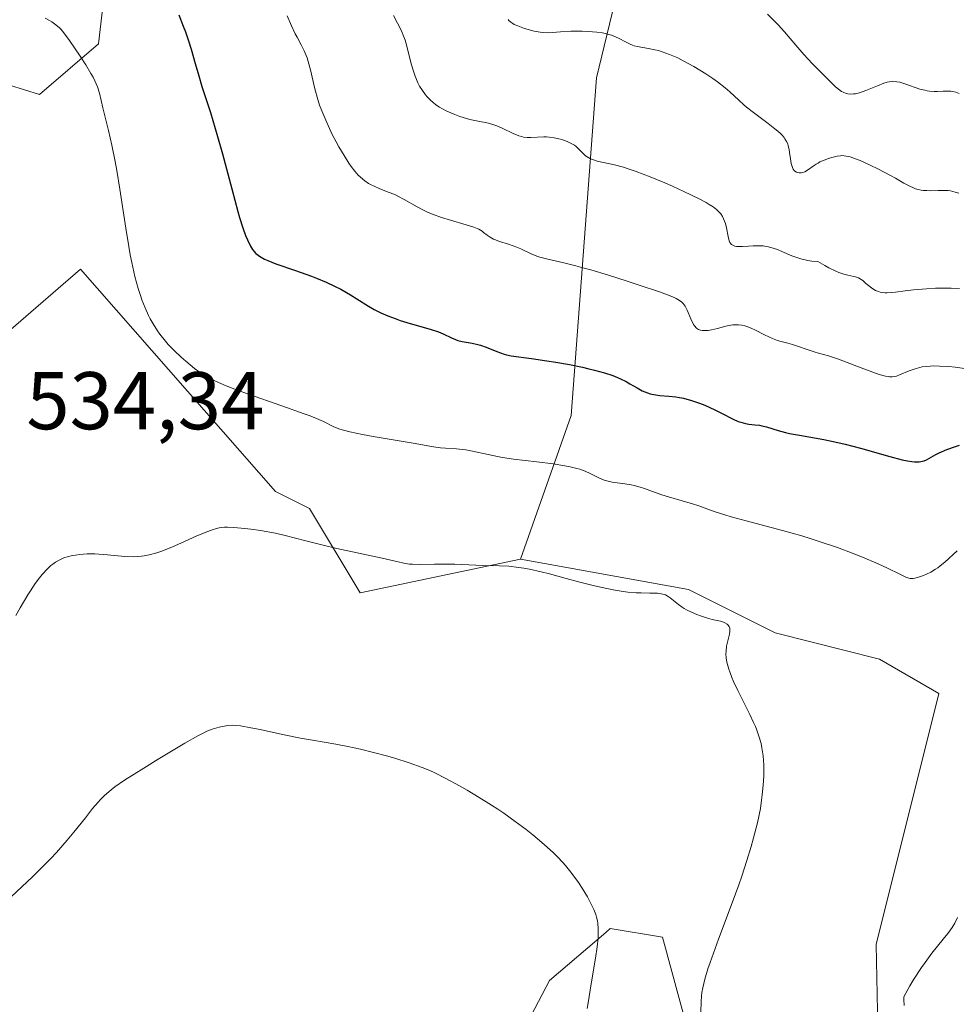
# Model space of a CAD drawing. Units: metres. Extents: x 632681 to 636184, y 4657969 to 4660348.
# Drawn here: x 633495 to 633610, y 4658831 to 4658951 of the extents above; entities that cross this region are included whole.
import ezdxf

# ---------------------------------------------------------------- set-up
doc = ezdxf.new("R2010")
doc.units = ezdxf.units.M
doc.header["$MEASUREMENT"] = 0
doc.linetypes.add('DGN Style 4', pattern=[2.638475, 1.318413, -0.659207, 0.001648, -0.659207])
for name, color, linetype, lineweight in [('Camino eje virtual', 6, 'DGN Style 4', 0), ('Cultivos herbáceos CxS', 92, 'Continuous', 0), ('Curva de nivel maestra', 30, 'Continuous', 30), ('Curva de nivel normal', 30, 'Continuous', 0), ('Matorral CxS', 135, 'Continuous', 0), ('Rótulo de punto de cota en terreno', 7, 'Continuous', 0)]:
    doc.layers.add(name, color=color, linetype=linetype, lineweight=lineweight)
doc.styles.add('Style-Arial', font='txt')

# ---------------------------------------------------------------- blocks, each defined once
blk = doc.blocks.new('*U5')
at = {"layer": 'Matorral CxS', "color": 135, "linetype": 'Continuous', "lineweight": 0}
for points in [[(633548.1045, 4658811.1729, 545.8969), (633559.8129, 4658833.5335, 542.3106), (633566.6939, 4658839.4351, 540.2331), (633567.2627, 4658839.9233, 540.0646), (633573.6485, 4658838.8577, 538.1719), (633576.8417, 4658827.1439, 536.0155)], [(633600.2569, 4658817.5599, 532.2907), (633599.8329, 4658837.9623, 532.6214), (633607.5209, 4658868.7149, 533.3016), (633600.2571, 4658872.9319, 533.2276), (633587.4847, 4658876.1273, 533.9887), (633576.8421, 4658881.4519, 533.5503), (633556.2427, 4658885.1607, 534.117), (633562.4489, 4658902.7521, 526.9132), (633565.5521, 4658944.1431, 511.5762), (633574.8603, 4658982.4307, 499.8131)], [(633506.5989, 4658965.8765, 524.8447), (633504.5297, 4658948.2843, 529.1841), (633497.2899, 4658942.0769, 532.0863), (633480.7417, 4658947.2515, 532.6284)]]:
    blk.add_polyline3d(points, dxfattribs=at)

msp = doc.modelspace()

# ---------------------------------------------------------------- linework, layer by layer
at = {"layer": 'Camino eje virtual', "color": 6, "linetype": 'DGN Style 4', "lineweight": 0, "extrusion": (-0.03299, 0.209372, 0.977279), "elevation": 955043.9893, "flags": 128}
msp.add_lwpolyline([(-1351134.1546, -4401005.2115), (-1351064.2518, -4400829.1829), (-1350794.7134, -4400934.148)], dxfattribs=at)
at = {"layer": 'Cultivos herbáceos CxS', "color": 92, "linetype": 'Continuous', "lineweight": 0}
for points in [[(633485.5447, 4658906.2033, 536.053), (633502.3303, 4658920.6995, 532.4004), (633526.2497, 4658893.4407, 533.1169), (633530.3865, 4658891.3707, 533.3812), (633536.5917, 4658881.0225, 536.6087), (633556.2427, 4658885.1607, 534.117), (633576.8421, 4658881.4519, 533.5503), (633587.4847, 4658876.1273, 533.9887), (633600.2571, 4658872.9319, 533.2276), (633607.5209, 4658868.7149, 533.3016), (633599.8329, 4658837.9623, 532.6214), (633600.2569, 4658817.5599, 532.2907)], [(633485.5447, 4658906.2033, 536.053), (633502.3303, 4658920.6995, 532.4004), (633526.2497, 4658893.4407, 533.1169), (633530.3865, 4658891.3707, 533.3812), (633536.5917, 4658881.0225, 536.6087), (633556.2427, 4658885.1607, 534.117)], [(633556.2427, 4658885.1607, 534.117), (633576.8421, 4658881.4519, 533.5503), (633587.4847, 4658876.1273, 533.9887), (633600.2571, 4658872.9319, 533.2276), (633607.5209, 4658868.7149, 533.3016), (633599.8329, 4658837.9623, 532.6214), (633600.2569, 4658817.5599, 532.2907)], [(633576.8417, 4658827.1439, 536.0155), (633573.6485, 4658838.8577, 538.1719), (633567.2627, 4658839.9233, 540.0646), (633566.6939, 4658839.4351, 540.2331), (633559.8129, 4658833.5335, 542.3106), (633548.1045, 4658811.1729, 545.8969)], [(633576.8417, 4658827.1439, 536.0155), (633573.6485, 4658838.8577, 538.1719), (633567.2627, 4658839.9233, 540.0646), (633566.6939, 4658839.4351, 540.2331), (633559.8129, 4658833.5335, 542.3106), (633548.1045, 4658811.1729, 545.8969)]]:
    msp.add_polyline3d(points, dxfattribs=at)
at = {"layer": 'Curva de nivel maestra', "color": 30, "linetype": 'Continuous', "lineweight": 30, "elevation": 525, "flags": 128}
msp.add_lwpolyline([(633514.37, 4658951.8401), (633514.92, 4658950.4601), (633515.19, 4658949.7501), (633515.57, 4658948.6601), (633515.88, 4658947.6601), (633516.37, 4658945.8901), (633516.82, 4658944.3601), (633517.22, 4658943.0801), (633518.25, 4658939.8801), (633519.12, 4658936.9601), (633519.72, 4658934.8201), (633520.86, 4658930.5201), (633521.61, 4658927.7601), (633521.83, 4658927.0101), (633522.22, 4658925.7701), (633522.57, 4658924.8101), (633522.78, 4658924.3001), (633523.17, 4658923.5101), (633523.43, 4658923.0901), (633523.57, 4658922.9001), (633523.81, 4658922.6301), (633524.09, 4658922.3901), (633524.26, 4658922.2701), (633524.66, 4658922.0401), (633524.89, 4658921.9201), (633525.28, 4658921.7401), (633526.26, 4658921.3601), (633528.69, 4658920.5301), (633530.64, 4658919.8401), (633531.27, 4658919.5901), (633532.45, 4658919.0801), (633533.54, 4658918.5601), (633534.22, 4658918.2201), (633535.42, 4658917.5401), (633536.21, 4658917.0501), (633537.62, 4658916.1501), (633538.34, 4658915.7401), (633538.72, 4658915.5401), (633539.12, 4658915.3401), (633539.99, 4658914.9701), (633540.9, 4658914.6301), (633541.52, 4658914.4201), (633542.74, 4658914.0401), (633545.19, 4658913.3501), (633546.2, 4658913.0201), (633546.77, 4658912.7701), (633547.79, 4658912.2701), (633548.29, 4658912.0601), (633548.56, 4658911.9701), (633549.12, 4658911.8301), (633550.35, 4658911.6101), (633551.01, 4658911.4701), (633551.35, 4658911.3801), (633552.03, 4658911.1501), (633553.35, 4658910.6201), (633554.26, 4658910.2801), (633554.54, 4658910.2001), (633555.11, 4658910.0801), (633557.61, 4658909.7601), (633559.5, 4658909.4801), (633560.58, 4658909.3001), (633562.25, 4658909.0001), (633563.87, 4658908.6701), (633564.62, 4658908.5001), (633565.31, 4658908.3301), (633566.53, 4658907.9901), (633567.56, 4658907.6501), (633568.15, 4658907.4101), (633568.52, 4658907.2501), (633569.2, 4658906.9201), (633569.67, 4658906.6601), (633570.54, 4658906.1501), (633571.17, 4658905.8001), (633571.81, 4658905.5301), (633572.14, 4658905.4201), (633572.37, 4658905.3701), (633572.85, 4658905.2901), (633573.35, 4658905.2301), (633574.42, 4658905.1501), (633575.3, 4658905.0601), (633575.76, 4658904.9801), (633576.23, 4658904.8801), (633577.22, 4658904.6101), (633578.21, 4658904.2701), (633578.86, 4658904.0101), (633580.08, 4658903.4701), (633580.9, 4658903.0601), (633582.31, 4658902.3201), (633582.94, 4658902.0401), (633583.24, 4658901.9301), (633583.83, 4658901.7801), (633584.22, 4658901.7201), (633584.98, 4658901.6301), (633585.55, 4658901.5601), (633585.83, 4658901.5101), (633586.42, 4658901.3601), (633587.82, 4658900.9201), (633588.72, 4658900.6801), (633589.24, 4658900.5601), (633590.45, 4658900.3401), (633593.43, 4658899.8201), (633595.15, 4658899.4701), (633596.05, 4658899.2601), (633597.92, 4658898.7701), (633601.52, 4658897.7401), (633603.04, 4658897.3501), (633603.68, 4658897.2201), (633604.23, 4658897.1301), (633604.55, 4658897.1001), (633605.1, 4658897.1001), (633605.32, 4658897.1201), (633605.71, 4658897.2101), (633606.02, 4658897.3301), (633607.15, 4658897.9701), (633607.58, 4658898.1801), (633608.52, 4658898.5901), (633609.55, 4658898.9701), (633610.07, 4658899.1401)], dxfattribs=at)
at = {"layer": 'Curva de nivel normal', "color": 30, "linetype": 'Continuous', "lineweight": 0, "flags": 128}
for points, elevation in [([(633610.02, 4658942.2301), (633609.6, 4658942.3701), (633609.23, 4658942.4501), (633609.01, 4658942.4801), (633608.58, 4658942.4901), (633608.07, 4658942.4801), (633607.34, 4658942.4601), (633606.96, 4658942.4601), (633606.38, 4658942.5001), (633606.09, 4658942.5401), (633605.8, 4658942.6001), (633605.21, 4658942.7601), (633604.64, 4658942.9501), (633603.92, 4658943.2101), (633603.6, 4658943.3301), (633603, 4658943.5201), (633602.74, 4658943.5801), (633602.37, 4658943.6501), (633601.86, 4658943.6801), (633601.42, 4658943.6401), (633601.18, 4658943.5901), (633600.77, 4658943.4701), (633600, 4658943.1601), (633598.59, 4658942.5601), (633597.81, 4658942.3001), (633597.31, 4658942.1801), (633597.06, 4658942.1501), (633596.71, 4658942.1301), (633596.38, 4658942.1601), (633596.17, 4658942.2101), (633595.78, 4658942.3701), (633595.59, 4658942.4701), (633595.23, 4658942.7301), (633594.86, 4658943.0401), (633594.1, 4658943.7901), (633592.05, 4658945.8401), (633590.99, 4658946.9801), (633589.98, 4658948.1501), (633588.59, 4658949.7801), (633587.82, 4658950.6201), (633586.54, 4658951.9201)], 505), ([(633498.01, 4658951.4401), (633498.52, 4658951.1501), (633498.82, 4658950.9701), (633499.33, 4658950.6101), (633499.75, 4658950.2601), (633499.96, 4658950.0401), (633500.3, 4658949.6301), (633500.98, 4658948.7101), (633502.29, 4658946.8001), (633502.99, 4658945.7201), (633503.62, 4658944.6801), (633503.88, 4658944.2101), (633504.09, 4658943.7801), (633504.42, 4658943.0101), (633504.66, 4658942.2701), (633505.09, 4658940.4601), (633505.76, 4658937.6601), (633506.16, 4658935.8801), (633506.57, 4658933.8701), (633506.78, 4658932.7801), (633507.17, 4658930.4801), (633507.9, 4658925.7101), (633508.26, 4658923.4801), (633508.44, 4658922.4501), (633508.63, 4658921.5001), (633509.01, 4658919.7901), (633509.41, 4658918.3301), (633509.69, 4658917.4601), (633509.87, 4658916.9301), (633510.26, 4658915.9401), (633510.67, 4658915.0301), (633510.88, 4658914.6101), (633511.22, 4658914.0001), (633511.77, 4658913.1301), (633512.07, 4658912.7101), (633512.73, 4658911.8801), (633513.09, 4658911.4801), (633513.86, 4658910.6701), (633514.68, 4658909.9001), (633515.23, 4658909.4101), (633516.31, 4658908.5301), (633516.99, 4658908.0301), (633517.34, 4658907.8001), (633517.9, 4658907.4601), (633518.89, 4658906.9601), (633520.17, 4658906.4101), (633520.94, 4658906.1101), (633522.8, 4658905.4301), (633527.01, 4658903.9601), (633529.76, 4658902.9801), (633530.47, 4658902.7101), (633531.56, 4658902.2601), (633532.1, 4658902.0201), (633533.39, 4658901.3901), (633534.12, 4658901.1001), (633534.56, 4658900.9701), (633535.34, 4658900.7601), (633536.88, 4658900.4301), (633538.2, 4658900.2001), (633543.12, 4658899.3801), (633545.59, 4658898.9101), (633546.46, 4658898.7901), (633547.07, 4658898.7501), (633548.41, 4658898.6801), (633549.15, 4658898.6101), (633549.55, 4658898.5501), (633550.38, 4658898.4001), (633552.31, 4658897.9701), (633553.45, 4658897.7401), (633554.07, 4658897.6301), (633555.41, 4658897.4301), (633558.26, 4658897.0801), (633560.24, 4658896.8401), (633561.7, 4658896.6101), (633562.33, 4658896.4901), (633563.16, 4658896.2801), (633563.53, 4658896.1701), (633564.2, 4658895.9301), (633564.8, 4658895.6601), (633565.92, 4658895.1001), (633566.5, 4658894.8601), (633566.82, 4658894.7601), (633567.51, 4658894.6101), (633569.03, 4658894.4001), (633569.81, 4658894.2701), (633570.19, 4658894.1901), (633570.94, 4658893.9801), (633571.44, 4658893.8101), (633572.42, 4658893.4401), (633573.57, 4658893.0301), (633574.39, 4658892.7801), (633576.08, 4658892.3201), (633577.32, 4658891.9601), (633578.12, 4658891.6901), (633580.01, 4658891.0201), (633581.3, 4658890.6001), (633582.08, 4658890.3701), (633583.92, 4658889.8601), (633588.37, 4658888.6701), (633590.72, 4658888.0101), (633591.88, 4658887.6601), (633592.99, 4658887.3001), (633595.1, 4658886.5801), (633597.01, 4658885.8701), (633598.16, 4658885.4201), (633600.1, 4658884.5901), (633601.22, 4658884.0701), (633602.76, 4658883.3101), (633603.49, 4658882.9601), (633603.86, 4658882.8401), (633604.03, 4658882.8001), (633604.35, 4658882.7901), (633604.57, 4658882.8201), (633605.05, 4658882.9401), (633605.66, 4658883.1701), (633606, 4658883.3101), (633606.55, 4658883.5901), (633607.12, 4658883.9201), (633607.41, 4658884.1201), (633607.69, 4658884.3301), (633608.26, 4658884.8001), (633609.78, 4658886.1901)], 530), ([(633527.66, 4658951.7301), (633528.18, 4658950.5101), (633528.64, 4658949.5401), (633528.88, 4658949.1001), (633529.38, 4658948.1701), (633529.75, 4658947.4201), (633530.1, 4658946.5801), (633530.25, 4658946.1301), (633530.52, 4658945.1301), (633531.06, 4658942.8001), (633531.42, 4658941.4901), (633531.64, 4658940.8001), (633531.9, 4658940.0901), (633532.51, 4658938.6401), (633533.19, 4658937.1901), (633533.67, 4658936.2701), (633533.99, 4658935.6801), (633534.63, 4658934.6001), (633535.23, 4658933.6701), (633535.52, 4658933.2601), (633535.95, 4658932.7001), (633536.38, 4658932.2201), (633536.6, 4658932.0001), (633536.94, 4658931.7101), (633537.16, 4658931.5301), (633537.64, 4658931.2001), (633537.89, 4658931.0601), (633538.4, 4658930.8001), (633538.94, 4658930.5701), (633540.03, 4658930.1401), (633540.85, 4658929.8201), (633541.24, 4658929.6401), (633542.01, 4658929.2401), (633543.58, 4658928.3201), (633544.46, 4658927.8601), (633544.94, 4658927.6401), (633545.46, 4658927.4301), (633546.56, 4658927.0301), (633547.68, 4658926.6901), (633549.6, 4658926.1401), (633550.53, 4658925.8501), (633550.94, 4658925.6901), (633551.16, 4658925.5901), (633551.54, 4658925.3501), (633551.73, 4658925.2001), (633552.17, 4658924.8701), (633552.53, 4658924.6201), (633552.95, 4658924.3801), (633553.18, 4658924.2701), (633553.67, 4658924.0801), (633554.77, 4658923.7401), (633555.67, 4658923.4401), (633556.28, 4658923.1701), (633557.57, 4658922.5701), (633558.27, 4658922.2901), (633558.64, 4658922.1601), (633559.44, 4658921.9501), (633561.55, 4658921.4701), (633563.02, 4658921.1101), (633563.9, 4658920.8701), (633564.88, 4658920.6001), (633567.06, 4658919.9401), (633569.34, 4658919.2301), (633570.8, 4658918.7501), (633573.3, 4658917.9001), (633574.6, 4658917.4201), (633575.07, 4658917.2201), (633575.33, 4658917.1001), (633575.74, 4658916.8701), (633576.04, 4658916.6501), (633576.19, 4658916.5001), (633576.43, 4658916.1601), (633576.67, 4658915.6801), (633577.13, 4658914.6201), (633577.46, 4658913.9301), (633577.58, 4658913.7501), (633577.81, 4658913.4801), (633578.05, 4658913.3101), (633578.21, 4658913.2401), (633578.33, 4658913.2101), (633578.58, 4658913.1701), (633579.01, 4658913.1601), (633579.25, 4658913.1801), (633579.66, 4658913.2401), (633580.38, 4658913.4201), (633581.15, 4658913.6401), (633581.58, 4658913.7501), (633582.27, 4658913.8601), (633582.75, 4658913.8901), (633582.99, 4658913.8701), (633583.37, 4658913.8301), (633583.75, 4658913.7401), (633584.01, 4658913.6601), (633584.53, 4658913.4601), (633585.04, 4658913.2201), (633586.06, 4658912.7001), (633586.78, 4658912.3401), (633587.12, 4658912.2001), (633587.77, 4658911.9601), (633588.19, 4658911.8301), (633589, 4658911.6101), (633589.6, 4658911.4501), (633590.2, 4658911.2601), (633591.4, 4658910.8501), (633592.26, 4658910.5601), (633592.79, 4658910.4101), (633593.99, 4658910.0801), (633595.22, 4658909.6701), (633596.29, 4658909.2701), (633598.66, 4658908.3601), (633600.23, 4658907.8001), (633601, 4658907.5801), (633601.31, 4658907.5301), (633601.49, 4658907.5101), (633601.82, 4658907.5001), (633602.13, 4658907.5401), (633602.32, 4658907.6001), (633602.72, 4658907.7501), (633603.88, 4658908.2501), (633604.62, 4658908.5001), (633605.18, 4658908.6501), (633605.48, 4658908.7101), (633605.96, 4658908.7801), (633606.48, 4658908.8201), (633606.84, 4658908.8301), (633607.59, 4658908.8201), (633608.75, 4658908.7501), (633609.52, 4658908.6801), (633610.94, 4658908.4701)], 520), ([(633610.07, 4658918.3401), (633609.02, 4658918.3701), (633607.1, 4658918.3501), (633606.02, 4658918.3001), (633604.41, 4658918.1701), (633603.41, 4658918.0401), (633602.22, 4658917.8801), (633601.68, 4658917.8201), (633601.18, 4658917.8001), (633600.95, 4658917.8001), (633600.62, 4658917.8301), (633600.32, 4658917.8901), (633600.13, 4658917.9501), (633599.78, 4658918.0901), (633599.32, 4658918.3501), (633599.05, 4658918.5501), (633598.59, 4658918.9501), (633598.19, 4658919.2901), (633597.99, 4658919.4401), (633597.67, 4658919.6201), (633597.31, 4658919.7601), (633597.1, 4658919.8101), (633596.38, 4658919.9501), (633595.89, 4658920.0801), (633595.27, 4658920.3001), (633594.91, 4658920.4501), (633594.04, 4658920.8601), (633593.54, 4658921.1301), (633592.68, 4658921.6201), (633591.94, 4658921.6801), (633591.48, 4658921.7501), (633590.63, 4658921.9401), (633590.24, 4658922.0601), (633589.52, 4658922.3201), (633588.28, 4658922.8601), (633587.74, 4658923.0901), (633587.36, 4658923.2301), (633586.64, 4658923.4301), (633585.98, 4658923.5301), (633585.56, 4658923.5601), (633584.77, 4658923.5501), (633584.19, 4658923.5201), (633583.47, 4658923.4701), (633583.14, 4658923.4601), (633582.71, 4658923.4801), (633582.53, 4658923.5201), (633582.37, 4658923.5701), (633582.28, 4658923.6201), (633582.12, 4658923.7301), (633581.93, 4658923.9701), (633581.84, 4658924.1801), (633581.69, 4658924.7001), (633581.5, 4658925.7401), (633581.36, 4658926.3001), (633581.15, 4658926.8601), (633581.01, 4658927.1301), (633580.79, 4658927.4601), (633580.66, 4658927.6201), (633580.43, 4658927.8501), (633580.26, 4658928.0001), (633579.86, 4658928.3101), (633579.38, 4658928.6201), (633579.01, 4658928.8401), (633578.14, 4658929.3001), (633576.28, 4658930.2101), (633574.88, 4658930.8401), (633573.94, 4658931.2501), (633572.14, 4658932.0001), (633570.43, 4658932.6701), (633569.46, 4658933.0001), (633568.87, 4658933.1901), (633567.77, 4658933.4801), (633565.64, 4658933.9401), (633565.08, 4658934.1101), (633564.83, 4658934.2101), (633564.61, 4658934.3201), (633564.24, 4658934.5801), (633563.94, 4658934.8501), (633563.42, 4658935.4101), (633563.07, 4658935.7201), (633562.88, 4658935.8701), (633562.55, 4658936.0601), (633561.96, 4658936.3401), (633561.31, 4658936.5701), (633560.95, 4658936.6701), (633560.37, 4658936.8001), (633559.75, 4658936.8801), (633559.43, 4658936.8901), (633559.1, 4658936.8901), (633557.54, 4658936.8201), (633557.09, 4658936.8301), (633556.63, 4658936.8801), (633556.4, 4658936.9301), (633556.06, 4658937.0301), (633555.37, 4658937.3001), (633554.01, 4658937.9801), (633553.34, 4658938.2701), (633553, 4658938.3901), (633552.33, 4658938.5701), (633550.88, 4658938.8601), (633550.05, 4658939.0401), (633549.25, 4658939.2701), (633548.83, 4658939.4001), (633548.19, 4658939.6301), (633547.23, 4658940.0501), (633546.62, 4658940.3701), (633546.32, 4658940.5501), (633545.9, 4658940.8301), (633545.51, 4658941.1401), (633545.27, 4658941.3501), (633544.82, 4658941.8101), (633544.61, 4658942.0501), (633544.23, 4658942.5601), (633543.89, 4658943.1101), (633543.69, 4658943.5001), (633543.34, 4658944.3201), (633543.17, 4658944.8101), (633542.87, 4658945.8301), (633542.37, 4658947.8501), (633542.11, 4658948.7501), (633541.97, 4658949.1601), (633541.66, 4658949.8901), (633540.7, 4658951.7601)], 515), ([(633554.74, 4658951.2901), (633554.84, 4658951.1701), (633555.06, 4658950.9601), (633555.31, 4658950.7801), (633555.49, 4658950.6801), (633555.93, 4658950.4901), (633556.74, 4658950.1901), (633557.2, 4658950.0501), (633557.92, 4658949.8601), (633558.66, 4658949.7301), (633559.02, 4658949.6901), (633559.72, 4658949.6601), (633560.18, 4658949.6801), (633561.16, 4658949.7601), (633562.44, 4658949.8401), (633563.81, 4658949.8501), (633564.54, 4658949.8201), (633565.63, 4658949.7301), (633566.32, 4658949.6301), (633566.65, 4658949.5701), (633567.1, 4658949.4501), (633567.39, 4658949.3701), (633567.9, 4658949.1701), (633568.35, 4658948.9601), (633569.14, 4658948.5201), (633569.69, 4658948.2401), (633569.97, 4658948.1201), (633570.17, 4658948.0501), (633570.57, 4658947.9501), (633571.94, 4658947.7301), (633572.73, 4658947.5701), (633573.16, 4658947.4701), (633573.6, 4658947.3301), (633574.53, 4658946.9901), (633575.52, 4658946.5601), (633576.18, 4658946.2301), (633577.51, 4658945.5201), (633578.95, 4658944.6401), (633579.83, 4658944.0501), (633580.38, 4658943.6601), (633581.33, 4658942.9201), (633581.92, 4658942.4001), (633583, 4658941.3801), (633583.62, 4658940.8301), (633583.97, 4658940.5401), (633584.8, 4658939.9001), (633586.62, 4658938.5501), (633587.44, 4658937.9001), (633587.79, 4658937.6101), (633588.1, 4658937.3301), (633588.27, 4658937.1501), (633588.56, 4658936.8201), (633588.67, 4658936.6601), (633588.86, 4658936.3501), (633589, 4658936.0401), (633589.07, 4658935.8201), (633589.18, 4658935.3601), (633589.23, 4658934.9901), (633589.34, 4658934.2001), (633589.43, 4658933.6401), (633589.57, 4658933.1501), (633589.67, 4658932.9501), (633589.79, 4658932.7901), (633589.88, 4658932.7101), (633590.07, 4658932.5801), (633590.18, 4658932.5401), (633590.41, 4658932.4901), (633590.64, 4658932.5001), (633590.8, 4658932.5201), (633591.11, 4658932.6301), (633591.44, 4658932.8101), (633592.11, 4658933.3001), (633592.5, 4658933.5601), (633592.72, 4658933.6901), (633592.96, 4658933.8201), (633593.48, 4658934.0401), (633594.02, 4658934.2401), (633594.39, 4658934.3501), (633595.06, 4658934.5201), (633595.46, 4658934.5801), (633595.65, 4658934.6001), (633595.93, 4658934.5901), (633596.4, 4658934.5101), (633596.67, 4658934.4401), (633597.33, 4658934.2101), (633597.87, 4658934.0001), (633599.12, 4658933.4401), (633600.14, 4658932.9501), (633601.61, 4658932.1801), (633602.2, 4658931.8401), (633603.25, 4658931.2301), (633603.97, 4658930.8401), (633604.43, 4658930.6401), (633604.66, 4658930.5501), (633605, 4658930.4501), (633605.35, 4658930.3701), (633605.59, 4658930.3401), (633606.06, 4658930.3101), (633606.52, 4658930.3001), (633607.43, 4658930.3301), (633608.06, 4658930.3401), (633608.65, 4658930.3101), (633608.94, 4658930.2701), (633609.54, 4658930.1301), (633609.99, 4658930.0001)], 510), ([(633494.42, 4658878.2601), (633494.95, 4658879.2101), (633495.88, 4658880.7901), (633496.19, 4658881.2901), (633496.77, 4658882.1701), (633497.3, 4658882.8901), (633497.64, 4658883.3001), (633498.28, 4658884.0001), (633498.71, 4658884.3801), (633498.93, 4658884.5601), (633499.26, 4658884.8001), (633499.79, 4658885.1001), (633500.39, 4658885.3501), (633500.72, 4658885.4601), (633501.36, 4658885.6101), (633501.71, 4658885.6701), (633502.26, 4658885.7401), (633503.15, 4658885.8001), (633504.1, 4658885.8001), (633504.6, 4658885.7801), (633505.63, 4658885.7001), (633507.75, 4658885.5001), (633508.8, 4658885.4601), (633509.3, 4658885.4801), (633509.8, 4658885.5201), (633510.12, 4658885.5601), (633510.76, 4658885.6801), (633511.7, 4658885.9401), (633512.32, 4658886.1601), (633513.61, 4658886.6801), (633514.62, 4658887.1201), (633516.61, 4658888.0201), (633517.93, 4658888.5701), (633518.58, 4658888.8001), (633518.88, 4658888.8901), (633519.32, 4658888.9901), (633519.98, 4658889.0701), (633520.34, 4658889.0801), (633521.14, 4658889.0601), (633522.47, 4658888.9401), (633523.21, 4658888.8501), (633524.4, 4658888.6701), (633526.23, 4658888.3301), (633527.43, 4658888.0501), (633529.93, 4658887.4101), (633532.09, 4658886.8601), (633533.74, 4658886.4901), (633539.32, 4658885.2801), (633541.26, 4658884.8201), (633541.97, 4658884.6701), (633542.66, 4658884.5701), (633543.02, 4658884.5401), (633543.84, 4658884.5201), (633545.72, 4658884.5401), (633547.23, 4658884.5601), (633548.22, 4658884.5401), (633551.64, 4658884.4001), (633553.7, 4658884.3601), (633554.82, 4658884.3001), (633556.03, 4658884.1601), (633556.68, 4658884.0601), (633557.36, 4658883.9401), (633558.8, 4658883.6101), (633559.8, 4658883.3601), (633561.85, 4658882.8101), (633563.38, 4658882.3901), (633565.34, 4658881.9001), (633566.28, 4658881.6901), (633567.61, 4658881.4201), (633568.84, 4658881.2201), (633569.41, 4658881.1401), (633570.45, 4658881.0501), (633571.06, 4658881.0201), (633572.12, 4658881.0001), (633573.05, 4658880.9801), (633573.29, 4658880.9601), (633573.7, 4658880.8901), (633574.04, 4658880.7801), (633574.23, 4658880.6801), (633574.6, 4658880.4201), (633575.6, 4658879.5901), (633576.05, 4658879.2801), (633576.31, 4658879.1201), (633576.59, 4658878.9701), (633577.2, 4658878.6701), (633577.86, 4658878.3901), (633578.3, 4658878.2301), (633579.17, 4658877.9501), (633579.76, 4658877.7901), (633580.75, 4658877.5601), (633581.14, 4658877.4401), (633581.3, 4658877.3801), (633581.57, 4658877.2201), (633581.68, 4658877.1201), (633581.83, 4658876.9001), (633581.9, 4658876.7301), (633581.92, 4658876.6101), (633581.93, 4658876.3301), (633581.88, 4658875.9701), (633581.67, 4658875.1601), (633581.52, 4658874.5001), (633581.45, 4658873.8901), (633581.44, 4658873.5701), (633581.47, 4658873.0801), (633581.55, 4658872.5601), (633581.61, 4658872.2801), (633581.78, 4658871.6801), (633581.89, 4658871.3701), (633582.15, 4658870.6801), (633582.36, 4658870.1801), (633582.88, 4658869.0701), (633584.37, 4658866.1201), (633584.83, 4658865.1401), (633585.04, 4658864.6601), (633585.22, 4658864.2101), (633585.52, 4658863.3701), (633585.74, 4658862.5801), (633585.85, 4658862.0701), (633586, 4658861.0601), (633586.07, 4658859.9101), (633586.08, 4658859.1101), (633586.06, 4658858.5701), (633586, 4658857.4601), (633585.89, 4658856.2801), (633585.81, 4658855.6501), (633585.65, 4658854.6301), (633585.29, 4658852.8701), (633584.82, 4658851.0101), (633584.53, 4658849.9601), (633584.01, 4658848.2301), (633583.38, 4658846.3101), (633583.02, 4658845.2701), (633582.21, 4658843.0701), (633580.52, 4658838.6001), (633579.48, 4658835.7501), (633579.22, 4658834.9801), (633578.83, 4658833.7001), (633578.59, 4658832.6701), (633578.49, 4658832.0701), (633578.45, 4658831.6901), (633578.4, 4658830.9301), (633578.37, 4658829.6901)], 535), ([(633564.44, 4658830.1201), (633564.54, 4658830.8101), (633564.91, 4658833.1201), (633565.45, 4658836.2701), (633565.65, 4658837.6801), (633565.76, 4658838.7501), (633565.79, 4658839.2301), (633565.79, 4658839.9101), (633565.73, 4658840.5401), (633565.68, 4658840.8501), (633565.57, 4658841.3101), (633565.48, 4658841.6201), (633565.24, 4658842.2501), (633565.01, 4658842.7501), (633564.46, 4658843.7901), (633563.81, 4658844.8501), (633563.35, 4658845.5401), (633562.42, 4658846.8001), (633561.77, 4658847.6201), (633561.45, 4658847.9901), (633560.78, 4658848.7101), (633560.3, 4658849.1801), (633559.17, 4658850.2001), (633557.75, 4658851.3801), (633556.94, 4658852.0301), (633555.62, 4658853.0301), (633554.2, 4658854.0501), (633553.46, 4658854.5501), (633552.71, 4658855.0401), (633551.2, 4658855.9801), (633549.72, 4658856.8601), (633548.78, 4658857.3901), (633547.1, 4658858.2901), (633545.74, 4658858.9801), (633545.13, 4658859.2601), (633544.21, 4658859.6501), (633542.63, 4658860.2101), (633540.84, 4658860.7701), (633539.83, 4658861.0601), (633538.25, 4658861.4901), (633536.65, 4658861.8901), (633535.86, 4658862.0701), (633535.1, 4658862.2301), (633533.62, 4658862.5001), (633530.75, 4658862.9801), (633529.31, 4658863.2401), (633527.09, 4658863.6901), (633524.35, 4658864.2901), (633523.22, 4658864.5201), (633521.96, 4658864.7401), (633521.34, 4658864.8001), (633521, 4658864.8101), (633520.39, 4658864.7801), (633519.75, 4658864.6801), (633519.32, 4658864.5901), (633518.45, 4658864.3201), (633517.83, 4658864.0801), (633517.45, 4658863.9001), (633516.72, 4658863.5201), (633515.1, 4658862.6101), (633511.85, 4658860.6801), (633510.08, 4658859.5801), (633507.71, 4658858.0701), (633506.55, 4658857.2701), (633506.08, 4658856.9101), (633505.79, 4658856.6801), (633505.28, 4658856.2201), (633504.8, 4658855.7401), (633504.49, 4658855.3901), (633503.82, 4658854.6001), (633502.93, 4658853.4801), (633501.51, 4658851.7101), (633500.71, 4658850.7401), (633499.4, 4658849.2401), (633498.7, 4658848.4801), (633497.98, 4658847.7401), (633496.45, 4658846.2401), (633493.18, 4658843.1901)], 540), ([(633609.83, 4658841.2701), (633609.48, 4658840.5701), (633609.15, 4658840.0401), (633608.95, 4658839.7501), (633608.61, 4658839.2901), (633608.06, 4658838.6001), (633606.66, 4658836.8801), (633605.83, 4658835.7701), (633605.39, 4658835.1401), (633604.46, 4658833.7001), (633603.97, 4658832.8901), (633603.22, 4658831.5301), (633603.22, 4658831.2001), (633603.27, 4658830.4701)], 530)]:
    msp.add_lwpolyline(points, dxfattribs=dict(at, elevation=elevation))
at = {"layer": 'Matorral CxS', "color": 135, "linetype": 'Continuous', "lineweight": 0}
for points in [[(633411.6713, 4658969.8803, 528.0167), (633437.3025, 4658968.9833, 525.9451), (633468.3307, 4658958.6341, 529.1043), (633480.7417, 4658947.2515, 532.6284), (633497.2899, 4658942.0769, 532.0863), (633504.5297, 4658948.2843, 529.1841), (633506.5989, 4658965.8765, 524.8447), (633500.3927, 4658992.7805, 516.5463), (633505.5641, 4659010.3725, 510.9321), (633516.9411, 4659031.0681, 504.084), (633525.2155, 4659042.4497, 498.7398), (633536.5923, 4659046.5883, 494.7271), (633553.1415, 4659038.3097, 487.6075), (633567.6205, 4659017.6131, 491.9149), (633574.8603, 4658982.4307, 499.8131), (633565.5521, 4658944.1431, 511.5762), (633562.4489, 4658902.7521, 526.9132), (633556.2427, 4658885.1607, 534.117)], [(633480.7417, 4658947.2515, 532.6284), (633497.2899, 4658942.0769, 532.0863), (633504.5297, 4658948.2843, 529.1841), (633506.5989, 4658965.8765, 524.8447), (633500.3927, 4658992.7805, 516.5463), (633505.5641, 4659010.3725, 510.9321), (633516.9411, 4659031.0681, 504.084), (633525.2155, 4659042.4497, 498.7398), (633536.5923, 4659046.5883, 494.7271), (633553.1415, 4659038.3097, 487.6075), (633567.6205, 4659017.6131, 491.9149), (633574.8603, 4658982.4307, 499.8131), (633565.5521, 4658944.1431, 511.5762), (633562.4489, 4658902.7521, 526.9132), (633556.2427, 4658885.1607, 534.117), (633536.5917, 4658881.0225, 536.6087), (633530.3865, 4658891.3707, 533.3812), (633526.2497, 4658893.4407, 533.1169), (633502.3303, 4658920.6995, 532.4004), (633485.5447, 4658906.2033, 536.053)], [(633485.5447, 4658906.2033, 536.053), (633502.3303, 4658920.6995, 532.4004), (633526.2497, 4658893.4407, 533.1169), (633530.3865, 4658891.3707, 533.3812), (633536.5917, 4658881.0225, 536.6087), (633556.2427, 4658885.1607, 534.117)], [(633556.2427, 4658885.1607, 534.117), (633576.8421, 4658881.4519, 533.5503), (633587.4847, 4658876.1273, 533.9887), (633600.2571, 4658872.9319, 533.2276), (633607.5209, 4658868.7149, 533.3016), (633599.8329, 4658837.9623, 532.6214), (633600.2569, 4658817.5599, 532.2907)], [(633576.8417, 4658827.1439, 536.0155), (633573.6485, 4658838.8577, 538.1719), (633567.2627, 4658839.9233, 540.0646), (633566.6939, 4658839.4351, 540.2331), (633559.8129, 4658833.5335, 542.3106), (633548.1045, 4658811.1729, 545.8969)]]:
    msp.add_polyline3d(points, dxfattribs=at)

# ---------------------------------------------------------------- block references
msp.add_blockref('*U5', (0, 0), dxfattribs=at)

# ---------------------------------------------------------------- texts
at = {"layer": 'Rótulo de punto de cota en terreno', "color": 7, "linetype": 'Continuous', "lineweight": 0, "style": 'Style-Arial'}
msp.add_text('534,34', height=7, dxfattribs=at).set_placement((633495.6978, 4658901.0778))

doc.saveas('drawing.dxf')
